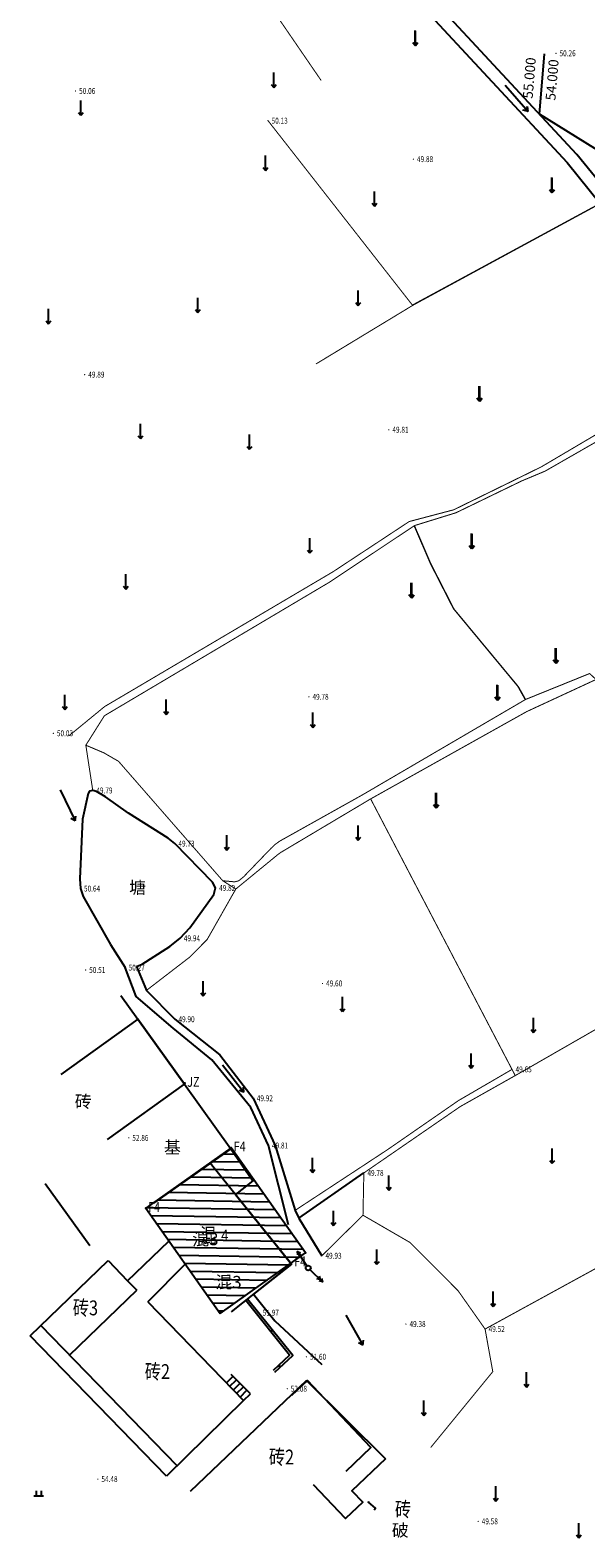
# Model space of a CAD drawing. Extents: x 499500 to 508271, y 3261465 to 3263991.
# Drawn here: x 499626 to 499682, y 3261465 to 3261618 of the extents above; entities that cross this region are included whole.
import ezdxf
from ezdxf.enums import TextEntityAlignment as Align

# ---------------------------------------------------------------- set-up
doc = ezdxf.new("R2010")
doc.units = 0
for name, color, linetype in [('GCD', 8, 'Continuous'), ('RMAP', 8, 'Continuous'), ('SwBzPWJgBz', 7, 'Continuous'), ('保留建筑2层', 201, 'Continuous'), ('保留建筑4层', 201, 'Continuous'), ('地形底图', 8, 'Continuous')]:
    doc.layers.add(name, color=color, linetype=linetype)
doc.styles.add('HZ', font='fsdb_e.shx', dxfattribs={"width": 0.8, "bigfont": 'fsdb.shx'})
doc.styles.get("Standard").update_dxf_attribs({"font": 'fsdb_e.shx', "bigfont": 'fsdb.shx'})

# ---------------------------------------------------------------- blocks, each defined once
blk = doc.blocks.new('gc119')
for p, q in [((-1, 0), (1, 0)), ((-0.5, 1), (-0.5, 0)), ((0.5, 1), (0.5, 0))]:
    blk.add_line(p, q)
blk = doc.blocks.new('gc002')
at = {"layer": 'RMAP', "const_width": 1}
blk.add_lwpolyline([(-0.5, 0), (0.5, 0)], dxfattribs=at)
blk = doc.blocks.new('gc086')
at = {"layer": 'RMAP'}
for p, q in [((0, 0), (7, 0)), ((7, 0), (6.18, 0.57)), ((7, 0), (6.18, -0.57))]:
    blk.add_line(p, q, dxfattribs=at)
blk = doc.blocks.new('gc013a')
at = {"layer": 'RMAP', "linetype": 'Continuous'}
blk.add_line((0.5, 0), (4, 0), dxfattribs=at)
at = {"layer": 'RMAP', "linetype": 'Continuous', "flags": 128}
for points in [[(2.77, 0.35), (3.38, 0), (2.77, -0.35)], [(3.39, 0.35), (4, 0), (3.39, -0.35)]]:
    blk.add_lwpolyline(points, dxfattribs=at)
blk = doc.blocks.new('gc120')
at = {"layer": 'RMAP'}
for p, q in [((-0.5, 0.6), (0, 0)), ((0, 0), (0, 3)), ((0, 0), (0.5, 0.6))]:
    blk.add_line(p, q, dxfattribs=at)
blk = doc.blocks.new('gc170')
at = {"layer": 'RMAP', "linetype": 'Continuous'}
blk.add_circle((0, 0), 0.5, dxfattribs=at)
blk = doc.blocks.new('GC200')
at = {"layer": 'RMAP', "linetype": 'Continuous', "const_width": 0.2, "flags": 128}
blk.add_lwpolyline([(-0.1, 0, 1), (0.1, 0, 1)], format="xyb", close=True, dxfattribs=at)

msp = doc.modelspace()

# ---------------------------------------------------------------- hatches: boundary and pattern name
at = {"layer": '保留建筑4层'}
h = msp.add_hatch(dxfattribs=at)
h.set_pattern_fill('ANSI31', color=8, scale=0.5, angle=0.0270229, style=0)
h.set_pattern_definition([(359.088, (499637.45136, 3261489.3446), (0.012632, 0.79365), [])])
h.paths.add_polyline_path([(499637.22988, 3261498.79705), (499645.88499, 3261504.92513), (499653.40833, 3261494.29941), (499644.75322, 3261488.17133)])

# ---------------------------------------------------------------- linework, layer by layer
at = {"layer": 'RMAP'}
for p, q in [((499635.40005, 3261491.46229), (499639.57071, 3261495.49094)), ((499625.5378, 3261485.90749), (499633.41542, 3261493.51688)), ((499633.41542, 3261493.51688), (499635.40005, 3261491.46229)), ((499641.23705, 3261493.13745), (499637.45136, 3261489.34463)), ((499637.44881, 3261489.34726), (499647.13713, 3261479.34557)), ((499647.53888, 3261489.61468), (499647.34369, 3261489.45847)), ((499639.32351, 3261471.69318), (499625.5378, 3261485.90749)), ((499640.39518, 3261472.74273), (499626.61667, 3261486.94963)), ((499653.50803, 3261481.36388), (499641.72758, 3261470.1483)), ((499645.36883, 3261481.1128), (499646.06211, 3261481.80649)), ((499645.72249, 3261480.75936), (499646.41577, 3261481.45305)), ((499647.8304, 3261480.03925), (499645.88899, 3261481.9795)), ((499646.07615, 3261480.40591), (499646.76942, 3261481.0996)), ((499646.42981, 3261480.05246), (499647.12308, 3261480.74615)), ((499646.78347, 3261479.69901), (499647.47674, 3261480.3927)), ((499647.13713, 3261479.34557), (499647.8304, 3261480.03925)), ((499647.13713, 3261479.34557), (499639.32351, 3261471.69318))]:
    msp.add_line(p, q, dxfattribs=at)
at = {"layer": 'RMAP', "flags": 128}
for points in [[(499717.52355, 3261558.88593), (499715.85875, 3261562.70314), (499711.82325, 3261567.99424), (499706.76882, 3261575.27586), (499702.33006, 3261581.12976), (499699.51091, 3261585.67944), (499696.38987, 3261587.87796), (499691.80855, 3261592.8138), (499684.1295, 3261601.38618), (499684.1295, 3261601.38618), (499684.1295, 3261601.38618), (499684.1295, 3261601.38618), (499680.83431, 3261605.41754), (499665.79552, 3261621.6104), (499664.44106, 3261625.29302), (499659.36739, 3261631.72228), (499654.05981, 3261636.76)], [(499664.68528, 3261620.92901), (499679.86799, 3261604.58117), (499683.21095, 3261600.43375)], [(499636.29241, 3261523.26022), (499636.87694, 3261523.49732), (499639.30953, 3261525.0371), (499639.6552, 3261525.29703), (499640.726, 3261526.1127), (499641.67777, 3261527.1746), (499644.1167, 3261530.55365), (499644.29259, 3261531.21139), (499643.99256, 3261531.80888), (499640.17548, 3261535.69345), (499639.50544, 3261536.25207), (499635.50203, 3261538.76424), (499633.14948, 3261540.42601), (499632.2345, 3261540.95858), (499631.87494, 3261541.06853), (499631.53915, 3261540.99121), (499631.39615, 3261540.7568), (499630.84631, 3261538.16105), (499630.57356, 3261532.12666), (499630.62462, 3261531.14494), (499630.89835, 3261530.3296), (499633.66129, 3261525.48937), (499635.14139, 3261523.15107)], [(499651.68968, 3261497.11687), (499649.64089, 3261505.14991), (499647.86107, 3261509.00107), (499643.92179, 3261513.82821), (499640.00629, 3261517.01436), (499636.25977, 3261520.2396), (499635.14139, 3261523.15107)], [(499636.29241, 3261523.26022), (499637.30248, 3261520.84109), (499640.18186, 3261517.92445), (499644.71656, 3261514.32358), (499648.10363, 3261509.93018), (499650.33588, 3261505.16323), (499652.33598, 3261498.58318), (499652.72266, 3261497.79767), (499655.05315, 3261494.00046)], [(499634.71857, 3261520.32468), (499636.43586, 3261517.92368), (499641.16396, 3261511.36291), (499645.83304, 3261504.82211), (499648.05657, 3261501.56916), (499646.32848, 3261500.17953), (499651.97154, 3261493.162), (499648.14763, 3261490.10184)], [(499633.35188, 3261505.77542), (499641.16396, 3261511.36291), (499636.43586, 3261517.92368), (499628.62764, 3261512.33894)], [(499633.35188, 3261505.77542), (499641.16396, 3261511.36291), (499645.83304, 3261504.82211), (499638.00035, 3261499.31716)], [(499645.91772, 3261488.31732), (499651.97154, 3261493.162), (499643.76435, 3261503.3682), (499638.00035, 3261499.31716)], [(499627.04542, 3261501.3031), (499631.56934, 3261495.02479)], [(499652.72266, 3261497.79767), (499659.2992, 3261502.37646)], [(499629.53415, 3261483.94144), (499636.31896, 3261490.51366)], [(499635.40005, 3261491.46229), (499636.31896, 3261490.51366)], [(499650.15347, 3261482.43247), (499651.76483, 3261483.9339), (499647.34369, 3261489.45847)], [(499650.30069, 3261482.22794), (499652.1049, 3261483.90907), (499647.53888, 3261489.61468)], [(499648.14763, 3261490.10184), (499650.29925, 3261487.41321), (499655.06033, 3261483.01146)], [(499657.50744, 3261472.21539), (499660.02081, 3261474.59259), (499653.58809, 3261481.39377), (499651.99261, 3261479.87731)], [(499653.50803, 3261481.36388), (499661.50342, 3261473.45628)], [(499661.50342, 3261473.45628), (499658.09237, 3261470.20878), (499659.18556, 3261469.06053), (499657.44851, 3261467.40677), (499654.19196, 3261470.82734)], [(499659.72333, 3261469.13679), (499659.7819, 3261469.07769), (499659.77254, 3261469.06842)], [(499659.77254, 3261469.06842), (499659.7819, 3261469.07769), (499659.72333, 3261469.13679)], [(499660.33068, 3261468.29298), (499660.4741, 3261468.45153), (499659.7819, 3261469.07769)]]:
    msp.add_lwpolyline(points, dxfattribs=at)
at = {"layer": 'RMAP', "const_width": 0.1, "flags": 128}
for points in [[(499642.59455, 3261630.9636), (499654.97507, 3261612.89943)], [(499649.60399, 3261608.8269), (499664.2358, 3261590.1408)], [(499664.2358, 3261590.1408), (499683.21095, 3261600.43375)], [(499664.2358, 3261590.1408), (499654.46459, 3261584.22119)], [(499633.05038, 3261548.62909), (499655.80001, 3261562.12882), (499664.42431, 3261567.86589), (499668.6247, 3261569.16487), (499675.26018, 3261572.379), (499677.64071, 3261573.37612), (499687.81096, 3261579.21092), (499690.8549, 3261581.45335), (499695.92638, 3261585.53848)], [(499695.32278, 3261585.95146), (499687.20774, 3261579.68063), (499677.24151, 3261573.79993), (499668.39056, 3261569.46376), (499663.88612, 3261568.27463), (499656.17151, 3261563.18999), (499633.06994, 3261549.5551)], [(499675.6656, 3261550.27919), (499674.94299, 3261551.57184), (499668.42329, 3261559.42877), (499666.08013, 3261564.01467), (499664.42431, 3261567.86589)], [(499682.78166, 3261552.29254), (499682.15037, 3261552.90324), (499675.6656, 3261550.27919), (499659.18015, 3261540.63741), (499650.78065, 3261535.94005), (499650.33752, 3261535.62024), (499649.91511, 3261535.22421), (499647.14263, 3261532.34305), (499646.64126, 3261531.93049), (499646.23312, 3261531.82487), (499645.02625, 3261531.93273)], [(499646.34665, 3261531.09936), (499650.5972, 3261534.58405), (499650.8919, 3261534.7995), (499659.98635, 3261540.21579), (499675.76619, 3261549.04323), (499682.78166, 3261552.29254)], [(499633.06994, 3261549.5551), (499629.46733, 3261546.5994)], [(499631.87494, 3261541.06853), (499631.17078, 3261545.6472), (499633.05038, 3261548.62909)], [(499646.34665, 3261531.09936), (499645.02625, 3261531.93273), (499634.47955, 3261544.01776), (499633.00098, 3261544.8738), (499631.17078, 3261545.6472)], [(499674.61552, 3261512.2263), (499659.98635, 3261540.21579)], [(499709.46045, 3261531.54212), (499692.85462, 3261522.69729), (499674.98163, 3261512.43258)], [(499637.30248, 3261520.84109), (499641.64091, 3261524.17814), (499643.44506, 3261525.98999), (499646.34665, 3261531.09936)], [(499735.67017, 3261521.53748), (499731.54947, 3261518.77254), (499723.1305, 3261514.46957), (499718.02295, 3261511.40116), (499712.01215, 3261508.85132), (499696.5342, 3261500.25302), (499671.56365, 3261486.58324)], [(499674.28926, 3261512.85053), (499668.86874, 3261509.69498), (499661.62311, 3261504.68356), (499652.33598, 3261498.58318)], [(499659.2992, 3261502.37646), (499669.04603, 3261509.08806), (499674.98163, 3261512.43258)], [(499659.2992, 3261502.37646), (499659.21121, 3261498.09742), (499655.05315, 3261494.00046), (499655.05315, 3261494.00046), (499655.05315, 3261494.00046)], [(499671.56365, 3261486.58324), (499668.83882, 3261490.45096), (499663.98952, 3261495.32967), (499659.21121, 3261498.09742)], [(499666.0653, 3261474.60065), (499672.34368, 3261482.27561), (499671.56365, 3261486.58324)]]:
    msp.add_lwpolyline(points, dxfattribs=at)
at = {"layer": 'RMAP', "flags": 128}
msp.add_lwpolyline([(499644.75322, 3261488.17133), (499653.40833, 3261494.29941), (499645.88499, 3261504.92513), (499637.22988, 3261498.79705)], close=True, dxfattribs=at)
at = {"layer": 'RMAP', "linetype": 'Continuous', "flags": 128}
msp.add_lwpolyline([(499653.40833, 3261494.29941), (499645.88499, 3261504.92513)], dxfattribs=at)
at = {"layer": 'RMAP'}
for p in [(499641.17891, 3261511.46292), (499645.88499, 3261504.92513), (499637.22988, 3261498.79705), (499637.23088, 3261498.79905), (499653.40833, 3261494.29941)]:
    msp.add_point(p, dxfattribs=at)
at = {"layer": 'SwBzPWJgBz', "color": 6}
msp.add_line((499677.05791, 3261609.48373), (499677.56135, 3261615.59712), dxfattribs=at)
at = {"layer": 'SwBzPWJgBz'}
msp.add_line((499684.62639, 3261604.80655), (499677.05791, 3261609.48373), dxfattribs=at)
at = {"layer": '保留建筑2层', "color": 8, "const_width": 0.1, "flags": 128}
msp.add_lwpolyline([(499647.13713, 3261479.34557), (499637.45136, 3261489.34463), (499641.23705, 3261493.13745), (499639.57071, 3261495.49094), (499635.40005, 3261491.46229), (499636.31896, 3261490.51366), (499629.53415, 3261483.94144), (499640.39518, 3261472.74273)], close=True, dxfattribs=at)
at = {"layer": '保留建筑4层', "color": 8, "const_width": 0.1, "elevation": 0.08, "flags": 128}
msp.add_lwpolyline([(499637.22988, 3261498.79705), (499645.88499, 3261504.92513), (499653.40833, 3261494.29941), (499644.75322, 3261488.17133)], close=True, dxfattribs=at)
at = {"layer": '地形底图', "linetype": 'Continuous', "const_width": 0.1, "flags": 128}
for points in [[(499664.18614, 3261590.16363), (499683.16614, 3261600.44763)], [(499675.59714, 3261550.29663), (499674.87514, 3261551.58963), (499668.35914, 3261559.44963), (499666.01814, 3261564.03663), (499664.36414, 3261567.88863)]]:
    msp.add_lwpolyline(points, dxfattribs=at)
at = {"layer": '地形底图', "color": 8, "linetype": 'Continuous', "const_width": 0.1, "flags": 128}
for points, elevation in [([(499664.18614, 3261590.16363), (499683.16614, 3261600.44763)], 49.991), ([(499675.59714, 3261550.29663), (499674.87514, 3261551.58963), (499668.35914, 3261559.44963), (499666.01814, 3261564.03663), (499664.36414, 3261567.88863)], 49.926)]:
    msp.add_lwpolyline(points, dxfattribs=dict(at, elevation=elevation))

# ---------------------------------------------------------------- block references
at = {"layer": 'GCD', "color": 8}
ref = msp.add_blockref('GC200', (499678.73556, 3261615.64405), dxfattribs=dict(at, xscale=0.3, yscale=0.3, zscale=0.5000000034568306, rotation=0.02702293846424717))
ref.add_attrib('height', '50.26', dxfattribs={"linetype": 'Continuous', "height": 0.6, "rotation": 0.0270229, "style": 'HZ', "oblique": 360, "width": 0.8}).set_placement((499679.09556, 3261615.64422, 50.339), align=Align.MIDDLE_LEFT)
ref = msp.add_blockref('GC200', (499630.13285, 3261611.83395), dxfattribs=dict(at, xscale=0.3, yscale=0.3, zscale=0.5000000034568306, rotation=0.02702293846424717))
ref.add_attrib('height', '50.06', dxfattribs={"linetype": 'Continuous', "height": 0.6, "rotation": 0.0270229, "style": 'HZ', "oblique": 360, "width": 0.8}).set_placement((499630.49285, 3261611.83412, 0.08), align=Align.MIDDLE_LEFT)
ref = msp.add_blockref('GC200', (499649.60399, 3261608.8269), dxfattribs=dict(at, xscale=0.3, yscale=0.3, zscale=0.5000000034568306, rotation=0.02702293846424717))
ref.add_attrib('height', '50.13', dxfattribs={"linetype": 'Continuous', "height": 0.6, "rotation": 0.0270229, "style": 'HZ', "oblique": 360, "width": 0.8}).set_placement((499649.96399, 3261608.82707, 50.209), align=Align.MIDDLE_LEFT)
ref = msp.add_blockref('GC200', (499664.31176, 3261604.93814), dxfattribs=dict(at, xscale=0.3, yscale=0.3, zscale=0.5000000034568306, rotation=0.02702293846424717))
ref.add_attrib('height', '49.88', dxfattribs={"linetype": 'Continuous', "height": 0.6, "rotation": 0.0270229, "style": 'HZ', "oblique": 360, "width": 0.8}).set_placement((499664.67176, 3261604.93831, 0.08), align=Align.MIDDLE_LEFT)
ref = msp.add_blockref('GC200', (499631.05748, 3261583.13918), dxfattribs=dict(at, xscale=0.3, yscale=0.3, zscale=0.5000000034568306, rotation=0.02702293846424717))
ref.add_attrib('height', '49.89', dxfattribs={"linetype": 'Continuous', "height": 0.6, "rotation": 0.0270229, "style": 'HZ', "oblique": 360, "width": 0.8}).set_placement((499631.41748, 3261583.13935, 49.97), align=Align.MIDDLE_LEFT)
ref = msp.add_blockref('GC200', (499661.82542, 3261577.56799), dxfattribs=dict(at, xscale=0.3, yscale=0.3, zscale=0.5000000034568306, rotation=0.02702293846424717))
ref.add_attrib('height', '49.81', dxfattribs={"linetype": 'Continuous', "height": 0.6, "rotation": 0.0270229, "style": 'HZ', "oblique": 360, "width": 0.8}).set_placement((499662.18542, 3261577.56816, 0.08), align=Align.MIDDLE_LEFT)
ref = msp.add_blockref('GC200', (499653.7401, 3261550.542), dxfattribs=dict(at, xscale=0.3, yscale=0.3, zscale=0.5000000034568306, rotation=0.02702293846424717))
ref.add_attrib('height', '49.78', dxfattribs={"linetype": 'Continuous', "height": 0.6, "rotation": 0.0270229, "style": 'HZ', "oblique": 360, "width": 0.8}).set_placement((499654.1001, 3261550.54217, 49.864), align=Align.MIDDLE_LEFT)
ref = msp.add_blockref('GC200', (499627.88321, 3261546.85565), dxfattribs=dict(at, xscale=0.3, yscale=0.3, zscale=0.5000000034568306, rotation=0.02702293846424717))
ref.add_attrib('height', '50.03', dxfattribs={"linetype": 'Continuous', "height": 0.6, "rotation": 0.0270229, "style": 'HZ', "oblique": 360, "width": 0.8}).set_placement((499628.24321, 3261546.85582, 50.114), align=Align.MIDDLE_LEFT)
ref = msp.add_blockref('GC200', (499631.87494, 3261541.06853), dxfattribs=dict(at, xscale=0.3, yscale=0.3, zscale=0.5000000034568306, rotation=0.02702293846424717))
ref.add_attrib('height', '49.79', dxfattribs={"linetype": 'Continuous', "height": 0.6, "rotation": 0.0270229, "style": 'HZ', "oblique": 360, "width": 0.8}).set_placement((499632.23494, 3261541.0687, 49.871), align=Align.MIDDLE_LEFT)
ref = msp.add_blockref('GC200', (499640.17548, 3261535.69345), dxfattribs=dict(at, xscale=0.3, yscale=0.3, zscale=0.5000000034568306, rotation=0.02702293846424717))
ref.add_attrib('height', '49.73', dxfattribs={"linetype": 'Continuous', "height": 0.6, "rotation": 0.0270229, "style": 'HZ', "oblique": 360, "width": 0.8}).set_placement((499640.53548, 3261535.69362, 49.81), align=Align.MIDDLE_LEFT)
ref = msp.add_blockref('GC200', (499630.62462, 3261531.14494), dxfattribs=dict(at, xscale=0.3, yscale=0.3, zscale=0.5000000034568306, rotation=0.02702293846424717))
ref.add_attrib('height', '50.64', dxfattribs={"linetype": 'Continuous', "height": 0.6, "rotation": 0.0270229, "style": 'HZ', "oblique": 360, "width": 0.8}).set_placement((499630.98462, 3261531.14511, 50.717), align=Align.MIDDLE_LEFT)
ref = msp.add_blockref('GC200', (499644.29259, 3261531.21139), dxfattribs=dict(at, xscale=0.3, yscale=0.3, zscale=0.5000000034568306, rotation=0.02702293846424717))
ref.add_attrib('height', '49.82', dxfattribs={"linetype": 'Continuous', "height": 0.6, "rotation": 0.0270229, "style": 'HZ', "oblique": 360, "width": 0.8}).set_placement((499644.65259, 3261531.21156, 49.9), align=Align.MIDDLE_LEFT)
ref = msp.add_blockref('GC200', (499640.726, 3261526.1127), dxfattribs=dict(at, xscale=0.3, yscale=0.3, zscale=0.5000000034568306, rotation=0.02702293846424717))
ref.add_attrib('height', '49.94', dxfattribs={"linetype": 'Continuous', "height": 0.6, "rotation": 0.0270229, "style": 'HZ', "oblique": 360, "width": 0.8}).set_placement((499641.086, 3261526.11287, 50.023), align=Align.MIDDLE_LEFT)
ref = msp.add_blockref('GC200', (499631.15096, 3261522.90277), dxfattribs=dict(at, xscale=0.3, yscale=0.3, zscale=0.5000000006202056, rotation=0.00285377994492152))
ref.add_attrib('height', '50.51', dxfattribs={"linetype": 'Continuous', "height": 0.6, "rotation": 0.0028538, "style": 'HZ', "oblique": 360, "width": 0.8}).set_placement((499631.51096, 3261522.90279, 50.591), align=Align.MIDDLE_LEFT)
ref = msp.add_blockref('GC200', (499635.14139, 3261523.15107), dxfattribs=dict(at, xscale=0.3, yscale=0.3, zscale=0.5000000034568306, rotation=0.02702293846424717))
ref.add_attrib('height', '50.27', dxfattribs={"linetype": 'Continuous', "height": 0.6, "rotation": 0.0270229, "style": 'HZ', "oblique": 360, "width": 0.8}).set_placement((499635.50139, 3261523.15124, 50.346), align=Align.MIDDLE_LEFT)
ref = msp.add_blockref('GC200', (499655.11522, 3261521.54608), dxfattribs=dict(at, xscale=0.3, yscale=0.3, zscale=0.5000000034568306, rotation=0.02702293846424717))
ref.add_attrib('height', '49.60', dxfattribs={"linetype": 'Continuous', "height": 0.6, "rotation": 0.0270229, "style": 'HZ', "oblique": 360, "width": 0.8}).set_placement((499655.47522, 3261521.54625, 0.08), align=Align.MIDDLE_LEFT)
ref = msp.add_blockref('GC200', (499640.18186, 3261517.92445), dxfattribs=dict(at, xscale=0.3, yscale=0.3, zscale=0.5000000034568306, rotation=0.02702293846424717))
ref.add_attrib('height', '49.90', dxfattribs={"linetype": 'Continuous', "height": 0.6, "rotation": 0.0270229, "style": 'HZ', "oblique": 360, "width": 0.8}).set_placement((499640.54186, 3261517.92462, 49.976), align=Align.MIDDLE_LEFT)
ref = msp.add_blockref('GC200', (499674.28926, 3261512.85053), dxfattribs=dict(at, xscale=0.3, yscale=0.3, zscale=0.5000000034568306, rotation=0.02702293846424717))
ref.add_attrib('height', '49.65', dxfattribs={"linetype": 'Continuous', "height": 0.6, "rotation": 0.0270229, "style": 'HZ', "oblique": 360, "width": 0.8}).set_placement((499674.64926, 3261512.8507, 49.731), align=Align.MIDDLE_LEFT)
ref = msp.add_blockref('GC200', (499648.10363, 3261509.93018), dxfattribs=dict(at, xscale=0.3, yscale=0.3, zscale=0.5000000034568306, rotation=0.02702293846424717))
ref.add_attrib('height', '49.92', dxfattribs={"linetype": 'Continuous', "height": 0.6, "rotation": 0.0270229, "style": 'HZ', "oblique": 360, "width": 0.8}).set_placement((499648.46363, 3261509.93035, 49.997), align=Align.MIDDLE_LEFT)
ref = msp.add_blockref('GC200', (499635.5128, 3261505.92199), dxfattribs=dict(at, xscale=0.3, yscale=0.3, zscale=0.5000000006202056, rotation=0.00285377994492152))
ref.add_attrib('height', '52.86', dxfattribs={"linetype": 'Continuous', "height": 0.6, "rotation": 0.0028538, "style": 'HZ', "oblique": 360, "width": 0.8}).set_placement((499635.8728, 3261505.922, 52.942), align=Align.MIDDLE_LEFT)
ref = msp.add_blockref('GC200', (499649.64089, 3261505.14991), dxfattribs=dict(at, xscale=0.3, yscale=0.3, zscale=0.5000000034568306, rotation=0.02702293846424717))
ref.add_attrib('height', '49.81', dxfattribs={"linetype": 'Continuous', "height": 0.6, "rotation": 0.0270229, "style": 'HZ', "oblique": 360, "width": 0.8}).set_placement((499650.00089, 3261505.15008, 49.889), align=Align.MIDDLE_LEFT)
ref = msp.add_blockref('GC200', (499659.2992, 3261502.37646), dxfattribs=dict(at, xscale=0.3, yscale=0.3, zscale=0.5000000034568306, rotation=0.02702293846424717))
ref.add_attrib('height', '49.78', dxfattribs={"linetype": 'Continuous', "height": 0.6, "rotation": 0.0270229, "style": 'HZ', "oblique": 360, "width": 0.8}).set_placement((499659.6592, 3261502.37663, 49.86), align=Align.MIDDLE_LEFT)
ref = msp.add_blockref('GC200', (499655.05315, 3261494.00046), dxfattribs=dict(at, xscale=0.3, yscale=0.3, zscale=0.5000000034568306, rotation=0.02702293846424717))
ref.add_attrib('height', '49.93', dxfattribs={"linetype": 'Continuous', "height": 0.6, "rotation": 0.0270229, "style": 'HZ', "oblique": 360, "width": 0.8}).set_placement((499655.41315, 3261494.00063, 50.011), align=Align.MIDDLE_LEFT)
ref = msp.add_blockref('GC200', (499648.70268, 3261488.23864), dxfattribs=dict(at, xscale=0.3, yscale=0.3, zscale=0.5000000006202056, rotation=0.00285377994492152))
ref.add_attrib('height', '51.97', dxfattribs={"linetype": 'Continuous', "height": 0.6, "rotation": 0.0028538, "style": 'HZ', "oblique": 360, "width": 0.8}).set_placement((499649.06268, 3261488.23866, 52.05), align=Align.MIDDLE_LEFT)
ref = msp.add_blockref('GC200', (499663.55616, 3261487.08637), dxfattribs=dict(at, xscale=0.3, yscale=0.3, zscale=0.5000000034568306, rotation=0.02702293846424717))
ref.add_attrib('height', '49.38', dxfattribs={"linetype": 'Continuous', "height": 0.6, "rotation": 0.0270229, "style": 'HZ', "oblique": 360, "width": 0.8}).set_placement((499663.91616, 3261487.08654, 49.464), align=Align.MIDDLE_LEFT)
ref = msp.add_blockref('GC200', (499671.56365, 3261486.58324), dxfattribs=dict(at, xscale=0.3, yscale=0.3, zscale=0.5000000034568306, rotation=0.02702293846424717))
ref.add_attrib('height', '49.52', dxfattribs={"linetype": 'Continuous', "height": 0.6, "rotation": 0.0270229, "style": 'HZ', "oblique": 360, "width": 0.8}).set_placement((499671.92365, 3261486.58341, 49.6), align=Align.MIDDLE_LEFT)
ref = msp.add_blockref('GC200', (499653.48597, 3261483.77772), dxfattribs=dict(at, xscale=0.3, yscale=0.3, zscale=0.5000000034568306, rotation=0.02702293846424717))
ref.add_attrib('height', '51.60', dxfattribs={"linetype": 'Continuous', "height": 0.6, "rotation": 0.0270229, "style": 'HZ', "oblique": 360, "width": 0.8}).set_placement((499653.84597, 3261483.77789, 51.684), align=Align.MIDDLE_LEFT)
ref = msp.add_blockref('GC200', (499651.54749, 3261480.5508), dxfattribs=dict(at, xscale=0.3, yscale=0.3, zscale=0.5000000034568306, rotation=0.02702293846424717))
ref.add_attrib('height', '52.08', dxfattribs={"linetype": 'Continuous', "height": 0.6, "rotation": 0.0270229, "style": 'HZ', "oblique": 360, "width": 0.8}).set_placement((499651.90749, 3261480.55097, 52.156), align=Align.MIDDLE_LEFT)
ref = msp.add_blockref('GC200', (499632.38652, 3261471.40383), dxfattribs=dict(at, xscale=0.3, yscale=0.3, zscale=0.5000000006202056, rotation=0.00285377994492152))
ref.add_attrib('height', '54.48', dxfattribs={"linetype": 'Continuous', "height": 0.6, "rotation": 0.0028538, "style": 'HZ', "oblique": 360, "width": 0.8}).set_placement((499632.74652, 3261471.40385, 54.559), align=Align.MIDDLE_LEFT)
ref = msp.add_blockref('GC200', (499670.86382, 3261467.12891), dxfattribs=dict(at, xscale=0.3, yscale=0.3, zscale=0.5000000034568306, rotation=0.02702293846424717))
ref.add_attrib('height', '49.58', dxfattribs={"linetype": 'Continuous', "height": 0.6, "rotation": 0.0270229, "style": 'HZ', "oblique": 360, "width": 0.8}).set_placement((499671.22382, 3261467.12908, 49.659), align=Align.MIDDLE_LEFT)
at = {"layer": 'RMAP', "color": 8}
for name, p, xscale, yscale, rotation in [('gc120', (499664.52039, 3261616.42406), 0.5000000034568306, 0.5000000034568306, 0.02702293846424718), ('gc120', (499650.17707, 3261612.18691), 0.5000000034568306, 0.5000000034568306, 0.02702293846424718), ('gc120', (499630.66545, 3261609.37139), 0.5000000034568306, 0.5000000034568306, 0.02702293846424718), ('gc120', (499649.33447, 3261603.80016), 0.5000000034568306, 0.5000000034568306, 0.02702293846424718), ('gc120', (499660.37146, 3261600.17363), 0.5000000034568306, 0.5000000034568306, 0.02702293846424718), ('gc120', (499678.36304, 3261601.54742), 0.5000000034568306, 0.5000000034568306, 0.02702293846424718), ('gc120', (499642.50559, 3261589.42109), 0.5000000034568306, 0.5000000034568306, 0.02702293846424718), ('gc120', (499658.7273, 3261590.14241), 0.5000000034568306, 0.5000000034568306, 0.02702293846424718), ('gc120', (499627.40194, 3261588.27836), 0.5000000034568306, 0.5000000034568306, 0.02702293846424718), ('gc120', (499671.02394, 3261580.45899), 0.5000000034568306, 0.5000000034568306, 0.02702293846424718), ('gc120', (499636.69171, 3261576.65967), 0.5000000034568306, 0.5000000034568306, 0.02702293846424718), ('gc120', (499647.74587, 3261575.58232), 0.5000000034568306, 0.5000000034568306, 0.02702293846424718), ('gc120', (499653.83719, 3261565.09352), 0.5000000034568306, 0.5000000034568306, 0.02702293846424718), ('gc120', (499670.25259, 3261565.53465), 0.5000000034568306, 0.5000000034568306, 0.02702293846424718), ('gc120', (499635.21515, 3261561.43988), 0.5000000034568306, 0.5000000034568306, 0.02702293846424718), ('gc120', (499664.14136, 3261560.56224), 0.5000000034568306, 0.5000000034568306, 0.02702293846424718), ('gc120', (499678.74073, 3261553.95771), 0.5000000034568306, 0.5000000034568306, 0.02702293846424718), ('gc120', (499672.85903, 3261550.22037), 0.5000000034568306, 0.5000000034568306, 0.02702293846424718), ('gc120', (499629.03602, 3261549.25388), 0.5000000034568306, 0.5000000034568306, 0.02702293846424718), ('gc120', (499639.29459, 3261548.76912), 0.5000000034568306, 0.5000000034568306, 0.02702293846424718), ('gc120', (499654.1219, 3261547.44415), 0.5000000034568306, 0.5000000034568306, 0.02702293846424718), ('gc120', (499666.65468, 3261539.3183), 0.5000000034568306, 0.5000000034568306, 0.02702293846424718), ('gc120', (499658.73936, 3261536.03985), 0.5000000034568306, 0.5000000034568306, 0.02702293846424718), ('gc120', (499645.44909, 3261535.03266), 0.5000000034568306, 0.5000000034568306, 0.02702293846424718), ('gc120', (499643.05464, 3261520.28978), 0.5000000034568306, 0.5000000034568306, 0.02702293846424718), ('gc120', (499657.13746, 3261518.69471), 0.5000000034568306, 0.5000000034568306, 0.02702293846424718), ('gc120', (499676.4696, 3261516.57397), 0.5000000034568306, 0.5000000034568306, 0.02702293846424718), ('gc120', (499670.15591, 3261512.96326), 0.5000000034568306, 0.5000000034568306, 0.02702293846424718), ('gc120', (499678.35871, 3261503.34895), 0.5000000034568306, 0.5000000034568306, 0.02702293846424718), ('gc120', (499654.09791, 3261502.41206), 0.5000000034568306, 0.5000000034568306, 0.02702293846424718), ('gc120', (499661.8168, 3261500.62923), 0.5000000034568306, 0.5000000034568306, 0.02702293846424718), ('gc120', (499656.24503, 3261497.05585), 0.5000000034568306, 0.5000000034568306, 0.02702293846424718), ('gc013a', (499653.67273, 3261492.76481), 0.5000000014367614, 0.5000000014367614, 122.8525433720596), ('gc120', (499660.6253, 3261493.13123), 0.5000000034568306, 0.5000000034568306, 0.02702293846424718), ('gc170', (499653.67273, 3261492.76481), 0.5000000034568306, 0.5000000034568306, 0.02702293846424718), ('gc013a', (499653.67273, 3261492.76481), 0.5000000019420465, 0.5000000019420465, 315.627617608426), ('gc120', (499672.37986, 3261488.87968), 0.5000000034568306, 0.5000000034568306, 0.02702293846424718), ('gc002', (499649.95902, 3261486.39046), 0.2499999994847697, 0.2499999994847697, 128.6692108140056), ('gc002', (499650.75997, 3261482.82674), 0.2500000011409966, 0.2500000011409966, 42.97731169128039), ('gc120', (499675.73829, 3261480.72062), 0.5000000034568306, 0.5000000034568306, 0.02702293846424718), ('gc120', (499665.35132, 3261477.8491), 0.5000000034568306, 0.5000000034568306, 0.02702293846424718), ('gc120', (499672.6574, 3261469.18751), 0.5000000034568306, 0.5000000034568306, 0.02702293846424718), ('gc119', (499626.39556, 3261469.72477, 0), 0.5000000006202056, 0.5000000006202056, 0.00285377994492152), ('gc120', (499681.05043, 3261465.46091), 0.5000000034568306, 0.5000000034568306, 0.02702293846424718)]:
    msp.add_blockref(name, p, dxfattribs=dict(at, xscale=xscale, yscale=yscale, rotation=rotation))
for p, xscale, yscale, zscale, rotation in [((499673.61651, 3261612.3982), 0.4999999977574459, 0.4999999977574459, 0.4999999977574459, 311.2327557389349), ((499628.57743, 3261541.13489), 0.5000000006037308, 0.5000000006037308, 0.5000000006037308, 295.6831881489982), ((499645.00317, 3261513.32624), 0.4999999992686944, 0.4999999992686944, 0.4999999992686944, 307.7918781699027), ((499657.49217, 3261488.00484), 0.50000000126977, 0.50000000126977, 0.50000000126977, 299.4277496954751)]:
    msp.add_blockref('gc086', p, dxfattribs=dict(at, xscale=xscale, yscale=yscale, zscale=zscale, rotation=rotation))
at = {"layer": '地形底图', "linetype": 'Continuous', "xscale": 0.5, "yscale": 0.5}
for p in [(499664.48312, 3261616.44676), (499678.31875, 3261601.56359), (499670.96971, 3261580.47863), (499670.19132, 3261565.55464), (499664.07775, 3261560.58512), (499678.674, 3261553.97371), (499672.79054, 3261550.23915), (499666.58105, 3261539.34)]:
    msp.add_blockref('gc120', p, dxfattribs=at)
at = {"layer": '地形底图', "color": 8, "linetype": 'Continuous', "xscale": 0.5, "yscale": 0.5}
for p in [(499664.48312, 3261616.44676), (499678.31875, 3261601.56359), (499670.96971, 3261580.47863), (499670.19132, 3261565.55464), (499664.07775, 3261560.58512), (499678.674, 3261553.97371), (499672.79054, 3261550.23915), (499666.58105, 3261539.34)]:
    msp.add_blockref('gc120', p, dxfattribs=at)
at = {"layer": '地形底图', "linetype": 'Continuous', "xscale": 0.5000000000542836, "yscale": 0.5000000000542836, "zscale": 0.5000000000542836, "rotation": 311.2057331005863}
msp.add_blockref('gc086', (499673.57734, 3261612.4166), dxfattribs=at)
at = {"layer": '地形底图', "color": 8, "linetype": 'Continuous', "xscale": 0.5000000000542836, "yscale": 0.5000000000542836, "zscale": 0.5000000000542836, "rotation": 311.2057331005863}
msp.add_blockref('gc086', (499673.57734, 3261612.4166), dxfattribs=at)

# ---------------------------------------------------------------- texts
at = {"layer": 'RMAP', "style": 'HZ'}
for s, p in [('塘', (499636.40416, 3261531.08923)), (' 基', (499639.74132, 3261504.81094)), ('破', (499662.9839, 3261466.06461))]:
    msp.add_text(s, height=1.25, rotation=0.0270229, dxfattribs=at).set_placement(p, align=Align.MIDDLE)
at = {"layer": 'RMAP', "style": 'HZ', "width": 0.8}
for s, p in [('JZ', (499641.42908, 3261511.08803)), ('F4', (499646.13517, 3261504.55025)), ('F4', (499637.48006, 3261498.42217)), ('F4', (499637.48106, 3261498.42417)), ('F4', (499652.25265, 3261492.92914))]:
    msp.add_text(s, height=1, rotation=0.0270229, dxfattribs=at).set_placement(p)
at = {"layer": 'RMAP', "style": 'HZ'}
for s, p in [('砖', (499631.76003, 3261509.60673)), ('混3', (499644.59438, 3261495.68477)), ('混3', (499646.93557, 3261491.33335))]:
    msp.add_text(s, height=1.25, rotation=0.0270229, dxfattribs=at).set_placement(p, align=Align.MIDDLE_RIGHT)
at = {"layer": 'RMAP', "style": 'HZ', "width": 0.8}
msp.add_text('混', height=1.5, rotation=0.0270229, dxfattribs=at).set_placement((499644.36618, 3261496.05042), align=Align.MIDDLE_RIGHT)
msp.add_text('4', height=1.2, rotation=0.0270229, dxfattribs=at).set_placement((499644.86618, 3261496.05065), align=Align.MIDDLE_LEFT)
for s, p in [('砖3', (499631.13111, 3261488.53039)), ('砖2', (499638.41314, 3261482.08766)), ('砖2', (499650.9667, 3261473.44117)), ('砖', (499663.26723, 3261468.15284))]:
    msp.add_text(s, height=1.5, rotation=0.0028538, dxfattribs=at).set_placement(p, align=Align.MIDDLE)
at = {"layer": 'SwBzPWJgBz'}
msp.add_text('55.000', height=1, rotation=85.2922846, dxfattribs=at).set_placement((499676.85235, 3261613.07978), align=Align.BOTTOM_CENTER)
msp.add_text('54.000', height=1, rotation=85.2922846, dxfattribs=at).set_placement((499677.84898, 3261612.9977), align=Align.TOP_CENTER)

doc.saveas('drawing.dxf')
